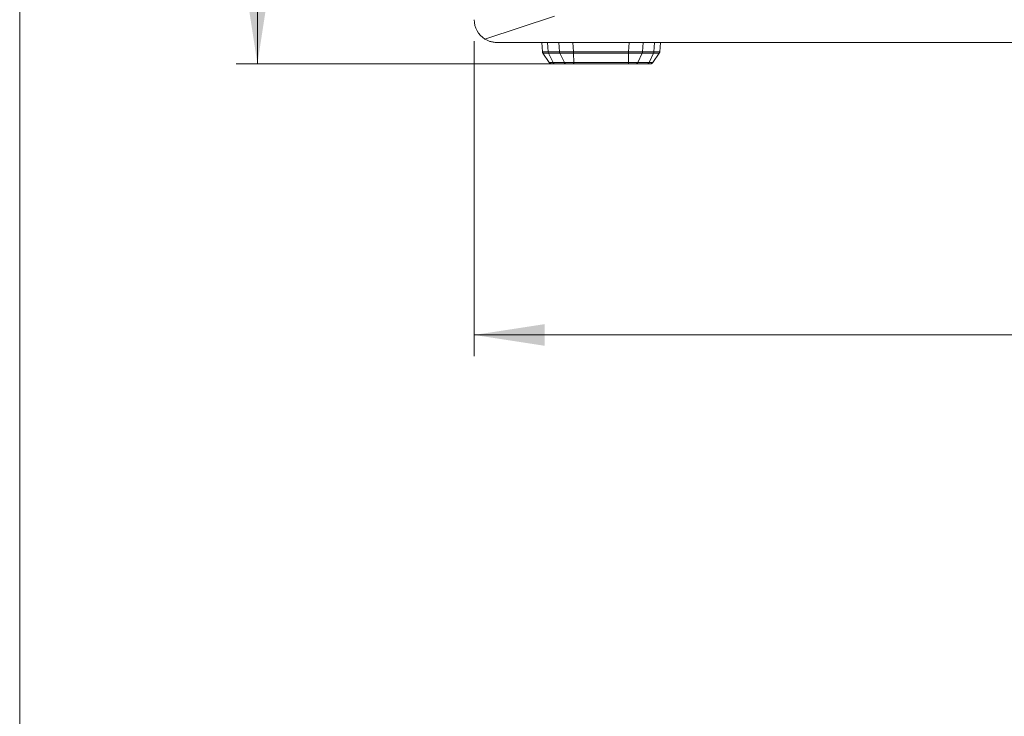
# Model space of a CAD drawing. Units: millimetres. Extents: x 5 to 416, y 5 to 291.
# Drawn here: x 5 to 51, y 148 to 181 of the extents above; entities that cross this region are included whole.
import ezdxf

# ---------------------------------------------------------------- set-up
doc = ezdxf.new("R2010")
doc.units = ezdxf.units.MM
doc.styles.add('SLDTEXTSTYLE1', font='TXT', dxfattribs={"width": 0.75})
doc.dimstyles.new('SLDDIMSTYLE0', dxfattribs={"dimtxt": 3.5, "dimasz": 3.302, "dimexe": 0, "dimexo": 0.0625, "dimgap": 0.875, "dimtad": 1, "dimdec": 0, "dimlfac": 7.5, "dimrnd": 1e-09, "dimzin": 12, "dimdsep": 46, "dimtxsty": 'SLDTEXTSTYLE1', "dimsah": 1, "dimcen": 0.09, "dimadec": 0, "dimazin": 3, "dimtfac": 1, "dimtofl": 0, "dimtmove": 0, "dimatfit": 3, "dimfxl": 1, "dimfrac": 2, "dimtolj": 1, "dimtzin": 12, "dimarcsym": 0})
doc.dimstyles.new('SLDDIMSTYLE1', dxfattribs={"dimtxt": 3.5, "dimasz": 3.302, "dimexe": 0, "dimexo": 0.0625, "dimgap": 0.875, "dimtad": 1, "dimdec": 0, "dimlfac": 7.5, "dimrnd": 1e-09, "dimzin": 12, "dimdsep": 46, "dimtxsty": 'SLDTEXTSTYLE1', "dimsah": 1, "dimcen": 0.09, "dimadec": 0, "dimazin": 3, "dimtfac": 1, "dimtdec": 0, "dimtofl": 0, "dimtmove": 0, "dimatfit": 3, "dimfxl": 1, "dimfrac": 2, "dimtolj": 1, "dimtzin": 12, "dimarcsym": 0})

# ---------------------------------------------------------------- blocks, each defined once
blk = doc.blocks.new('_D_1')
at = {"color": 7, "linetype": 'Continuous', "lineweight": 0}
for p, q in [((102.055, 183.573), (102.055, 165.239)), ((26.389, 179.989), (26.389, 165.239)), ((26.389, 166.239), (102.055, 166.239))]:
    blk.add_line(p, q, dxfattribs=at)
for points in [[(26.389, 166.239), (29.691, 165.731), (29.691, 166.747)], [(102.055, 166.239), (98.753, 166.747), (98.753, 165.731)]]:
    blk.add_solid(points, dxfattribs=at)
at = {"color": 7, "linetype": 'Continuous', "lineweight": 0, "insert": (60.343, 170.751), "char_height": 3.5, "attachment_point": 1, "style": 'SLDTEXTSTYLE1'}
blk.add_mtext('568', dxfattribs=at)
blk = doc.blocks.new('_D_2')
at = {"color": 7, "linetype": 'Continuous', "lineweight": 0}
for p, q in [((26.455, 242.589), (15.255, 242.589)), ((16.255, 178.923), (16.255, 242.589)), ((30.039, 178.923), (15.255, 178.923))]:
    blk.add_line(p, q, dxfattribs=at)
for points in [[(16.255, 242.589), (15.747, 239.287), (16.763, 239.287)], [(16.255, 178.923), (16.763, 182.225), (15.747, 182.225)]]:
    blk.add_solid(points, dxfattribs=at)
at = {"color": 7, "linetype": 'Continuous', "lineweight": 0, "insert": (11.743, 206.877), "char_height": 3.5, "attachment_point": 1, "rotation": 90, "style": 'SLDTEXTSTYLE1'}
blk.add_mtext('478', dxfattribs=at)

msp = doc.modelspace()

# ---------------------------------------------------------------- linework, layer by layer
at = {"color": 7, "linetype": 'Continuous', "lineweight": 0}
msp.add_line((5.142, 291.448), (5.142, 5.346), dxfattribs=at)
at = {"color": 7, "linetype": 'Continuous', "lineweight": 15}
for p, q in [((30.137, 181.153), (26.89, 180.085)), ((27.455, 179.923), (99.989, 179.923)), ((29.58, 179.49), (29.55, 179.923)), ((35.064, 179.49), (35.094, 179.923)), ((29.603, 179.425), (29.902, 178.981)), ((30.378, 179.478), (29.852, 179.478)), ((30.394, 179.416), (29.868, 179.416)), ((29.868, 179.416), (30.08, 178.98)), ((30.606, 178.98), (30.394, 179.416)), ((33.604, 179.49), (31.038, 179.49)), ((31.039, 179.425), (33.602, 179.425)), ((31.039, 179.425), (31.04, 178.981)), ((33.602, 179.425), (33.602, 178.981)), ((34.245, 179.416), (34.034, 178.98)), ((34.773, 179.416), (34.245, 179.416)), ((34.789, 179.478), (34.261, 179.478)), ((34.562, 178.98), (34.773, 179.416)), ((35.041, 179.425), (34.742, 178.981)), ((29.908, 178.981), (29.902, 178.981)), ((29.902, 178.981), (29.908, 178.981)), ((30.013, 178.923), (29.981, 178.926)), ((30.024, 178.923), (30.013, 178.923)), ((30.606, 178.98), (30.08, 178.98)), ((30.684, 178.923), (30.158, 178.923)), ((33.602, 178.923), (31.039, 178.923)), ((33.602, 178.981), (31.04, 178.981)), ((34.485, 178.923), (33.956, 178.923)), ((34.562, 178.98), (34.034, 178.98)), ((34.632, 178.923), (34.664, 178.927)), ((34.742, 178.981), (34.736, 178.981))]:
    msp.add_line(p, q, dxfattribs=at)
at = {"color": 8, "linetype": 'Continuous', "lineweight": 15}
for p, q in [((29.852, 179.478), (29.821, 179.923)), ((30.347, 179.923), (30.378, 179.478)), ((31.038, 179.49), (31.007, 179.923)), ((33.604, 179.49), (33.635, 179.923)), ((34.261, 179.478), (34.292, 179.923)), ((34.82, 179.923), (34.789, 179.478))]:
    msp.add_line(p, q, dxfattribs=at)
at = {"color": 7, "linetype": 'Continuous', "lineweight": 15}
msp.add_arc((27.455, 180.989), 1.067, 180, 237.9649, dxfattribs=at)
for points, knots in [([(26.89, 180.085), (26.922, 180.065), (26.957, 180.045), (27.034, 180.008), (27.077, 179.991), (27.147, 179.968), (27.172, 179.961), (27.224, 179.948), (27.252, 179.942), (27.308, 179.932), (27.337, 179.929), (27.396, 179.924), (27.426, 179.923), (27.455, 179.923)], [0, 0, 0, 0, 0.25, 0.25, 0.5, 0.5, 0.625, 0.625, 0.75, 0.75, 0.875, 0.875, 1, 1, 1, 1]), ([(29.852, 179.478), (29.774, 179.479), (29.619, 179.48), (29.593, 179.487), (29.58, 179.49)], [0, 0, 0, 0, 0.50005, 1, 1, 1, 1]), ([(29.603, 179.425), (29.597, 179.435), (29.585, 179.455), (29.582, 179.479), (29.58, 179.49)], [0, 0, 0, 0, 0.499838, 1, 1, 1, 1]), ([(29.603, 179.425), (29.606, 179.424), (29.613, 179.421), (29.667, 179.418), (29.749, 179.416), (29.828, 179.416), (29.868, 179.416)], [0, 0, 0, 0, 0.250289, 0.500021, 0.749769, 1, 1, 1, 1]), ([(29.868, 179.416), (29.864, 179.426), (29.856, 179.445), (29.853, 179.467), (29.852, 179.478)], [0, 0, 0, 0, 0.499998, 1, 1, 1, 1]), ([(31.038, 179.49), (30.914, 179.487), (30.667, 179.48), (30.474, 179.479), (30.378, 179.478)], [0, 0, 0, 0, 0.4999196, 1, 1, 1, 1]), ([(30.394, 179.416), (30.39, 179.426), (30.382, 179.445), (30.379, 179.467), (30.378, 179.478)], [0, 0, 0, 0, 0.499997, 1, 1, 1, 1]), ([(30.394, 179.416), (30.438, 179.416), (30.528, 179.416), (30.688, 179.418), (30.86, 179.421), (30.98, 179.424), (31.039, 179.425)], [0, 0, 0, 0, 0.250261, 0.500012, 0.749723, 1, 1, 1, 1]), ([(31.039, 179.425), (31.039, 179.435), (31.038, 179.455), (31.038, 179.479), (31.038, 179.49)], [0, 0, 0, 0, 0.49987, 1, 1, 1, 1]), ([(33.602, 179.425), (33.603, 179.435), (33.604, 179.455), (33.604, 179.479), (33.604, 179.49)], [0, 0, 0, 0, 0.499843, 1, 1, 1, 1]), ([(33.602, 179.425), (33.662, 179.424), (33.781, 179.421), (33.952, 179.418), (34.111, 179.416), (34.2, 179.416), (34.245, 179.416)], [0, 0, 0, 0, 0.250288, 0.500021, 0.749769, 1, 1, 1, 1]), ([(34.261, 179.478), (34.165, 179.479), (33.973, 179.48), (33.727, 179.487), (33.604, 179.49)], [0, 0, 0, 0, 0.50005, 1, 1, 1, 1]), ([(34.245, 179.416), (34.249, 179.426), (34.257, 179.445), (34.259, 179.467), (34.261, 179.478)], [0, 0, 0, 0, 0.499998, 1, 1, 1, 1]), ([(34.773, 179.416), (34.777, 179.426), (34.785, 179.445), (34.788, 179.467), (34.789, 179.478)], [0, 0, 0, 0, 0.499999, 1, 1, 1, 1]), ([(34.773, 179.416), (34.813, 179.416), (34.893, 179.416), (34.976, 179.418), (35.031, 179.421), (35.038, 179.424), (35.041, 179.425)], [0, 0, 0, 0, 0.250259, 0.500011, 0.749723, 1, 1, 1, 1]), ([(35.064, 179.49), (35.051, 179.487), (35.025, 179.48), (34.868, 179.479), (34.789, 179.478)], [0, 0, 0, 0, 0.499918, 1, 1, 1, 1]), ([(35.041, 179.425), (35.047, 179.435), (35.059, 179.455), (35.062, 179.479), (35.064, 179.49)], [0, 0, 0, 0, 0.499863, 1, 1, 1, 1]), ([(29.905, 178.981), (29.911, 178.973), (29.925, 178.955), (29.943, 178.944), (29.953, 178.938)], [0, 0, 0, 0, 0.492489, 1, 1, 1, 1]), ([(29.934, 178.957), (29.94, 178.95), (29.95, 178.937), (29.971, 178.93), (29.981, 178.926)], [0, 0, 0, 0, 0.509638, 1, 1, 1, 1]), ([(30.158, 178.923), (30.114, 178.923), (30.048, 178.923), (30.035, 178.923), (30.031, 178.923)], [0, 0, 0, 0, 0.663741, 1, 1, 1, 1]), ([(30.158, 178.923), (30.15, 178.923), (30.135, 178.925), (30.113, 178.937), (30.094, 178.955), (30.085, 178.972), (30.08, 178.98)], [0, 0, 0, 0, 0.249999, 0.499991, 0.750008, 1, 1, 1, 1]), ([(31.04, 178.981), (30.999, 178.981), (30.919, 178.981), (30.803, 178.981), (30.696, 178.981), (30.636, 178.98), (30.606, 178.98)], [0, 0, 0, 0, 0.2496792, 0.4998785, 0.7498882, 1, 1, 1, 1]), ([(30.684, 178.923), (30.676, 178.923), (30.661, 178.925), (30.639, 178.937), (30.62, 178.955), (30.61, 178.972), (30.606, 178.98)], [0, 0, 0, 0, 0.25, 0.500002, 0.750001, 1, 1, 1, 1]), ([(31.039, 178.923), (30.973, 178.923), (30.839, 178.923), (30.736, 178.923), (30.684, 178.923)], [0, 0, 0, 0, 0.499842, 1, 1, 1, 1]), ([(31.039, 178.923), (31.039, 178.923), (31.039, 178.925), (31.039, 178.937), (31.04, 178.956), (31.04, 178.973), (31.04, 178.981)], [0, 0, 0, 0, 0.249995, 0.499996, 0.750006, 1, 1, 1, 1]), ([(34.034, 178.98), (34.004, 178.98), (33.944, 178.981), (33.837, 178.981), (33.722, 178.981), (33.642, 178.981), (33.602, 178.981)], [0, 0, 0, 0, 0.249752, 0.499982, 0.74993, 1, 1, 1, 1]), ([(33.602, 178.923), (33.602, 178.923), (33.602, 178.925), (33.602, 178.937), (33.602, 178.956), (33.602, 178.973), (33.602, 178.981)], [0, 0, 0, 0, 0.249996, 0.499997, 0.749995, 1, 1, 1, 1]), ([(33.956, 178.923), (33.905, 178.923), (33.801, 178.923), (33.668, 178.923), (33.602, 178.923)], [0, 0, 0, 0, 0.499686, 1, 1, 1, 1]), ([(33.956, 178.923), (33.964, 178.923), (33.979, 178.925), (34, 178.937), (34.02, 178.955), (34.029, 178.972), (34.034, 178.98)], [0, 0, 0, 0, 0.249996, 0.499994, 0.749998, 1, 1, 1, 1]), ([(34.485, 178.923), (34.492, 178.923), (34.507, 178.925), (34.529, 178.937), (34.548, 178.955), (34.557, 178.972), (34.562, 178.98)], [0, 0, 0, 0, 0.250007, 0.5000061, 0.7500023, 1, 1, 1, 1]), ([(34.62, 178.923), (34.614, 178.923), (34.601, 178.923), (34.528, 178.923), (34.485, 178.923)], [0, 0, 0, 0, 0.404692, 1, 1, 1, 1]), ([(34.663, 178.926), (34.674, 178.93), (34.694, 178.937), (34.704, 178.95), (34.71, 178.956)], [0, 0, 0, 0, 0.4915275, 1, 1, 1, 1]), ([(34.691, 178.938), (34.701, 178.944), (34.72, 178.956), (34.733, 178.973), (34.74, 178.982)], [0, 0, 0, 0, 0.507604, 1, 1, 1, 1]), ([(34.692, 178.938), (34.701, 178.944), (34.72, 178.956), (34.733, 178.973), (34.74, 178.982)], [0, 0, 0, 0, 0.507667, 1, 1, 1, 1])]:
    msp.add_open_spline(points, degree=3, knots=knots, dxfattribs=at)
at = {"color": 8, "linetype": 'Continuous', "lineweight": 15}
for points, knots in [([(30.08, 178.98), (30.053, 178.98), (30, 178.981), (29.945, 178.981), (29.913, 178.981), (29.909, 178.981), (29.908, 178.981)], [0, 0, 0, 0, 0.284329, 0.569194, 0.853746, 1, 1, 1, 1]), ([(34.736, 178.981), (34.735, 178.981), (34.731, 178.981), (34.698, 178.981), (34.643, 178.981), (34.589, 178.98), (34.562, 178.98)], [0, 0, 0, 0, 0.1427953, 0.428635, 0.7142537, 1, 1, 1, 1])]:
    msp.add_open_spline(points, degree=3, knots=knots, dxfattribs=at)

# ---------------------------------------------------------------- dimensions: what is measured, and where the dimension line sits
at = {"color": 7, "linetype": 'Continuous', "lineweight": 0}
dim = msp.add_linear_dim(base=(16.254942, 242.589243), p1=(31.039314, 178.922576), p2=(27.45544, 242.589243), angle=90, dimstyle='SLDDIMSTYLE0', dxfattribs=at)
dim.commit()
dim.dimension.update_dxf_attribs({"geometry": '_D_2', "text_midpoint": (16.254942, 210.75591), "dimtype": 160})
dim = msp.add_linear_dim(base=(102.05544, 166.23936), p1=(26.38877, 180.98924), p2=(102.05544, 184.57312), dimstyle='SLDDIMSTYLE1', dxfattribs=at)
dim.commit()
dim.dimension.update_dxf_attribs({"geometry": '_D_1', "text_midpoint": (64.22211, 166.23936), "dimtype": 160})

doc.saveas('drawing.dxf')
